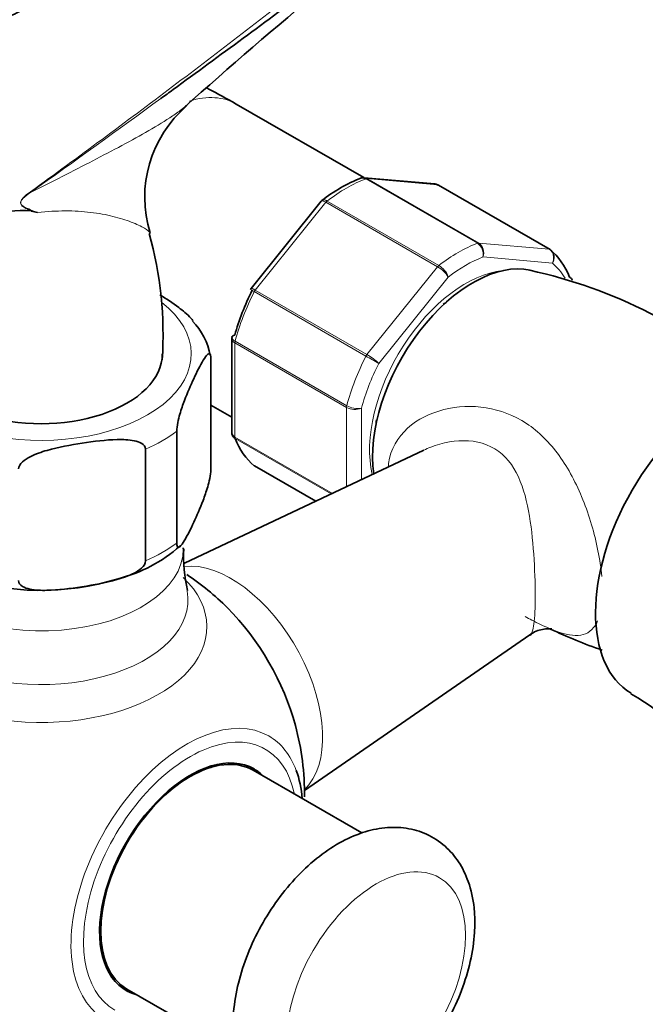
# Model space of a CAD drawing. Units: millimetres. Extents: x 0 to 2450, y 0 to 2750.
# Drawn here: x 1847 to 1906, y 744 to 838 of the extents above; entities that cross this region are included whole.
import ezdxf
from ezdxf import colors
from ezdxf.entities.mleader import LeaderData, LeaderLine
from ezdxf.math import Vec2, Vec3

# ---------------------------------------------------------------- set-up
doc = ezdxf.new("R2010")
doc.units = ezdxf.units.MM
doc.layers.add('DV6_Défaut', color=7, linetype='Continuous')
doc.layers.add('Défaut', color=7, linetype='Continuous')

# ---------------------------------------------------------------- blocks, each defined once
blk = doc.blocks.new('_DOT')
at = {"color": 0}
blk.add_line((0, 0), (-1, 0), dxfattribs=at)
at = {"color": 0, "const_width": 0.333}
blk.add_lwpolyline([(-0.1665, 0, 1), (0.1665, 0, 1)], format="xyb", close=True, dxfattribs=at)
blk = doc.blocks.new('SE5')
at = {"layer": 'DV6_Défaut', "color": 7, "linetype": 'Continuous', "lineweight": 35}
for p, q in [((1879.561, 822.526), (1867.452, 829.517)), ((1886.312, 821.915), (1879.611, 822.514)), ((1897.26, 815.684), (1886.653, 821.807)), ((1875.524, 820.273), (1868.863, 811.986)), ((1875.62, 820.365), (1875.531, 820.267)), ((1867.023, 807.195), (1867.023, 798.296)), ((1865.038, 794.763), (1865.038, 805.378)), ((1865.038, 800.889), (1867.023, 799.743)), ((1861.803, 787.792), (1861.803, 798.407)), ((1858.851, 786.088), (1858.851, 796.702)), ((1885.272, 796.624), (1862.546, 785.864)), ((1869.192, 795.115), (1875.001, 791.761)), ((1862.431, 787.232), (1862.431, 787.339)), ((1873.93, 764.264), (1895.35, 779.076)), ((1879.384, 760.237), (1869.074, 766.189)), ((1857.074, 745.405), (1867.441, 739.419))]:
    blk.add_line(p, q, dxfattribs=at)
at = {"layer": 'DV6_Défaut', "color": 7, "linetype": 'Continuous', "lineweight": 18}
for p, q in [((1890.359, 816.286), (1879.752, 822.409)), ((1886.58, 821.83), (1879.872, 822.429)), ((1879.872, 822.429), (1890.479, 816.305)), ((1897.187, 815.706), (1886.58, 821.83)), ((1875.974, 820.178), (1869.265, 811.833)), ((1886.58, 814.055), (1875.974, 820.178)), ((1876.093, 820.297), (1886.7, 814.173)), ((1890.479, 816.305), (1897.187, 815.706)), ((1897.484, 814.392), (1890.889, 814.981)), ((1879.872, 805.709), (1886.58, 814.055)), ((1887.584, 813.073), (1880.989, 804.868)), ((1879.775, 805.559), (1869.169, 811.682)), ((1869.265, 811.833), (1879.872, 805.709)), ((1867.316, 806.809), (1867.316, 797.865)), ((1877.923, 800.686), (1867.316, 806.809)), ((1867.339, 806.967), (1877.946, 800.843)), ((1877.923, 793.145), (1877.923, 800.686)), ((1879.337, 800.611), (1879.337, 793.814)), ((1867.316, 797.865), (1876.587, 792.512)), ((1876.475, 792.459), (1867.339, 797.734)), ((1869.169, 795.131), (1875.003, 791.762))]:
    blk.add_line(p, q, dxfattribs=at)
at = {"layer": 'DV6_Défaut', "color": 7, "linetype": 'Continuous', "lineweight": 35}
for centre, radius, start, end in [((2180.794, 473.346), 477.421, 127.63634, 131.81184), ((1870.245, 820.641), 11.484, 130.58706, 197.04961), ((1884.729, 808.754), 14.76, 111.58985, 128.3204), ((1886.331, 821.398), 0.507, 51.53748, 93.77378), ((1847.045, 810.605), 8.794, 83.89737, 137.58441), ((1808.587, 649.455), 174.4, 76.74032, 76.94549), ((1824.51, 807.531), 35.997, 356.27963, 15.61537), ((1885.311, 767.552), 47.235, 48.27493, 77.76585), ((1868.962, 811.863), 0.152, 128.24881, 169.2094), ((1858.961, 804.625), 6.088, 9.34453, 44.32892), ((1867.249, 807.246), 0.222, 150.04407, 193.64595), ((1867.412, 798.23), 0.383, 169.94089, 212.4726), ((1852.719, 798.179), 14.221, 284.30984, 311.33554), ((1878.028, 786.719), 15.573, 178.09726, 192.73917), ((1848.915, 808.007), 24.716, 251.2269, 287.22326), ((1848.931, 763.962), 25, 44.98312, 56.41308), ((1915.953, 818.385), 43.022, 244.29566, 251.34896), ((1897.095, 759.12), 16.351, 19.18523, 61.3182), ((1848.931, 763.962), 25, 359.31681, 15.01688)]:
    blk.add_arc(centre, radius, start, end, dxfattribs=at)
at = {"layer": 'DV6_Défaut', "color": 7, "linetype": 'Continuous', "lineweight": 18}
for centre, radius, start, end in [((1850.927, 816.834), 5.288, 124.69118, 131.96062), ((1889.623, 815.227), 1.289, 348.98561, 55.19275), ((1889.803, 815.371), 1.153, 340.23628, 54.15765), ((1885.637, 812.413), 2.056, 18.74081, 58.88906), ((1885.099, 811.534), 2.923, 31.7638, 59.55895), ((1918.413, 872.09), 76.938, 239.85419, 240.89409), ((1876.93, 800.64), 5.861, 46.16996, 59.87244), ((1878.712, 802.184), 1.693, 242.23141, 291.68362), ((1878.974, 802.717), 2.138, 241.24435, 279.77504)]:
    blk.add_arc(centre, radius, start, end, dxfattribs=at)
for centre, major_axis, ratio, start_param, end_param in [((1860.952, 818.259), (6.5, 11.258), 0.57735, 0, 0.557112), ((1877.923, 808.461), (8, 13.856), 0.57735, 0.62297, 0.947827), ((1879.695, 821.973), (0.25, 0.433), 0.57735, 0.261799, 0.62297), ((1847.202, 821.413), (0.583, -0.812), 0.560028, 0.841098, 0.921789), ((1876.15, 819.927), (0.25, 0.433), 0.57735, 0.947827, 1.308997), ((1888.529, 802.337), (8, 13.856), 0.57735, 0.62297, 0.947827), ((1890.302, 815.85), (0.25, 0.433), 0.57735, 0.261799, 0.62297), ((1897.01, 815.251), (-0.25, -0.433), 0.57735, 3.141593, 3.403392), ((1886.757, 813.803), (0.25, 0.433), 0.57735, 0.947827, 1.308997), ((1889.237, 801.929), (7.5, 12.99), 0.57735, 0.629007, 0.941789), ((1889.237, 801.929), (7.5, 12.99), 0.57735, 5.971551, 6.177777), ((1889.237, 801.929), (-6.45, -11.172), 0.57735, 3.53065, 5.738136), ((1877.923, 808.461), (-8, -13.856), 0.57735, 4.81176, 5.136617), ((1869.442, 811.582), (0.25, 0.433), 0.57735, 1.308997, 1.670167), ((1848.931, 805.767), (-14.25, 0), 0.57735, 0, 3.778471), ((1867.67, 807.014), (-0.25, -0.433), 0.57735, 5.136617, 5.497787), ((1888.529, 802.337), (-8, -13.856), 0.57735, 4.81176, 5.136617), ((1889.237, 801.929), (-7.5, -12.99), 0.57735, 4.817798, 5.130579), ((1880.049, 805.458), (0.25, 0.433), 0.57735, 1.308997, 1.670167), ((1878.276, 800.89), (-0.25, -0.433), 0.57735, 5.136617, 5.497787), ((1848.931, 804.134), (16.25, 0), 0.57735, -0.914206, -0.656591), ((1867.67, 798.069), (-0.25, -0.433), 0.57735, 5.497787, 5.858958), ((1848.931, 787.232), (-13.5, 0), 0.57735, 0.286174, 3.141593), ((1848.931, 793.519), (16.25, 0), 0.57735, -0.914206, -0.656591), ((1866.961, 774.371), (6.152, -10.655), 0.57735, 0.14341, 2.894314), ((1848.931, 779.821), (-15.74, 0), 0.57735, 0.471722, 3.685215), ((1848.931, 782.386), (-13.943, 0), 0.57735, 0.785398, 3.248179), ((1862.766, 755.974), (7.781, 13.478), 0.57735, 0, 3.733671), ((1863.074, 755.797), (-7.159, -12.4), 0.57735, 2.564617, 6.283185), ((1862.766, 755.974), (7.781, 13.478), 0.57735, 5.834692, 6.283185)]:
    blk.add_ellipse(centre, major_axis=major_axis, ratio=ratio, start_param=start_param, end_param=end_param, dxfattribs=at)
at = {"layer": 'DV6_Défaut', "color": 7, "linetype": 'Continuous', "lineweight": 35}
for centre, major_axis, start_param, end_param in [((1886.403, 821.374), (-0.25, -0.433), 3.141593, 3.403392), ((1897.01, 815.251), (-0.25, -0.433), 3.042222, 3.141593), ((1888.529, 802.337), (8, 13.856), 5.858958, 6.183814), ((1889.944, 801.521), (6.75, 11.691), 0.180922, 2.511482), ((1877.216, 808.869), (-7.5, -12.99), 4.817798, 5.130579), ((1887.469, 802.95), (-4.75, -8.227), 3.926991, 3.981445), ((1848.931, 805.767), (-11.5, 0), 0, 3.141593), ((1913.42, 787.967), (-8.375, -14.506), 3.150982, 6.272643), ((1887.469, 802.95), (-4.75, -8.227), -0.839714, -0.800551), ((1877.923, 808.461), (-8, -13.856), 5.858958, 6.183814), ((1869.442, 795.548), (0.25, 0.433), 3.042222, 3.141593), ((1862.874, 772.012), (-7.684, 13.309), 4.27832, 5.146458), ((1863.074, 755.797), (6.075, 10.522), 0, 3.29889), ((1863.074, 755.797), (-6, -10.392), 3.141593, 6.283185), ((1861.659, 756.613), (5.4, 9.353), 0.322447, 0.385673), ((1861.659, 756.613), (-6.075, -10.522), -3.311511, -3.258253), ((1863.074, 755.797), (6.075, 10.522), 6.125888, 6.283185), ((1862.766, 755.974), (7.781, 13.478), -0.690281, -0.448493), ((1861.659, 756.613), (5.4, 9.353), -3.527265, -3.46404), ((1861.659, 756.613), (-6.075, -10.522), 0.116661, 0.169918)]:
    blk.add_ellipse(centre, major_axis=major_axis, ratio=0.57735, start_param=start_param, end_param=end_param, dxfattribs=at)
at = {"layer": 'DV6_Défaut', "color": 7, "linetype": 'Continuous', "lineweight": 18}
blk.add_ellipse((1880.751, 745.591), major_axis=(6, 10.392), ratio=0.57735, dxfattribs=at)
for points, knots in [([(1847.917, 821.182), (1852.493, 824.486), (1856.973, 827.816), (1865.842, 834.525), (1870.23, 837.908), (1876.792, 843.02), (1878.975, 844.73), (1883.346, 848.153), (1885.533, 849.866), (1889.941, 853.274), (1892.161, 854.97), (1896.696, 858.32), (1899.013, 859.973), (1901.412, 861.598)], [0, 0, 0, 0, 0.25, 0.25, 0.5, 0.5, 0.625, 0.625, 0.75, 0.75, 0.875, 0.875, 1, 1, 1, 1]), ([(1847.93, 821.115), (1849.967, 822.132), (1851.949, 823.142), (1854.788, 824.615), (1855.714, 825.1), (1857.495, 826.055), (1858.349, 826.525), (1859.961, 827.455), (1860.718, 827.916), (1861.745, 828.612), (1862.069, 828.845), (1862.42, 829.12), (1862.47, 829.159), (1862.518, 829.198)], [0, 0, 0, 0, 0.358237, 0.358237, 0.537355, 0.537355, 0.716474, 0.716474, 0.895592, 0.895592, 0.985151, 0.985151, 1, 1, 1, 1]), ([(1847.98, 819.348), (1847.844, 819.411), (1847.708, 819.474), (1847.44, 819.609), (1847.308, 819.68), (1847.156, 819.799), (1847.127, 819.825), (1847.071, 819.883), (1847.044, 819.916), (1847, 819.993), (1846.983, 820.037), (1846.971, 820.142), (1846.979, 820.202), (1847.016, 820.313), (1847.044, 820.365), (1847.104, 820.459), (1847.138, 820.503), (1847.207, 820.585), (1847.243, 820.623), (1847.316, 820.697), (1847.355, 820.733), (1847.391, 820.766)], [0, 0, 0, 0, 0.25, 0.25, 0.5, 0.5, 0.5625, 0.5625, 0.625, 0.625, 0.6875, 0.6875, 0.75, 0.75, 0.8125, 0.8125, 0.875, 0.875, 0.9375, 0.9375, 1, 1, 1, 1]), ([(1847.93, 821.115), (1847.68, 820.945), (1847.424, 820.778), (1847.141, 820.471), (1847.086, 820.404), (1847, 820.244), (1846.978, 820.144), (1847.036, 819.913), (1847.151, 819.845), (1847.464, 819.648), (1847.689, 819.562), (1848.137, 819.381), (1848.362, 819.293), (1848.588, 819.206)], [0, 0, 0, 0, 0.25, 0.25, 0.3125, 0.3125, 0.375, 0.375, 0.5, 0.5, 0.75, 0.75, 1, 1, 1, 1]), ([(1875.974, 820.178), (1875.88, 820.232), (1875.796, 820.27), (1875.655, 820.312), (1875.598, 820.314), (1875.546, 820.293), (1875.534, 820.284), (1875.525, 820.273)], [0, 0, 0, 0, 0.418043, 0.418043, 0.836086, 0.836086, 1, 1, 1, 1]), ([(1875.621, 820.367), (1875.629, 820.373), (1875.637, 820.378), (1875.694, 820.409), (1875.759, 820.415), (1875.912, 820.386), (1876, 820.351), (1876.093, 820.297)], [0, 0, 0, 0, 0.08188, 0.08188, 0.54094, 0.54094, 1, 1, 1, 1]), ([(1859.257, 817.256), (1859.224, 817.37), (1859.035, 817.529), (1858.429, 817.894), (1857.998, 818.101), (1856.982, 818.492), (1856.395, 818.677), (1855.099, 818.994), (1854.39, 819.125), (1853.251, 819.262), (1852.857, 819.298), (1852.052, 819.345), (1851.639, 819.357), (1850.375, 819.357), (1849.497, 819.308), (1848.588, 819.206)], [0, 0, 0, 0, 0.161379, 0.161379, 0.329103, 0.329103, 0.496827, 0.496827, 0.664551, 0.664551, 0.748414, 0.748414, 0.832276, 0.832276, 1, 1, 1, 1]), ([(1897.484, 814.392), (1897.537, 814.509), (1897.573, 814.641), (1897.601, 814.899), (1897.594, 815.03), (1897.54, 815.273), (1897.492, 815.385), (1897.362, 815.575), (1897.28, 815.652), (1897.187, 815.706)], [0, 0, 0, 0, 0.25, 0.25, 0.5, 0.5, 0.75, 0.75, 1, 1, 1, 1]), ([(1897.284, 815.667), (1897.377, 815.613), (1897.456, 815.537), (1897.576, 815.351), (1897.617, 815.241), (1897.654, 815.006), (1897.65, 814.879), (1897.599, 814.63), (1897.55, 814.504), (1897.484, 814.392)], [0, 0, 0, 0, 0.25, 0.25, 0.5, 0.5, 0.75, 0.75, 1, 1, 1, 1]), ([(1869.169, 811.682), (1869.075, 811.736), (1868.996, 811.782), (1868.876, 811.852), (1868.835, 811.876), (1868.809, 811.893), (1868.805, 811.895), (1868.805, 811.896)], [0, 0, 0, 0, 0.412463, 0.412463, 0.824927, 0.824927, 1, 1, 1, 1]), ([(1868.863, 811.985), (1868.867, 811.991), (1868.874, 811.994), (1868.913, 811.997), (1868.961, 811.984), (1869.091, 811.929), (1869.172, 811.887), (1869.265, 811.833)], [0, 0, 0, 0, 0.163914, 0.163914, 0.581957, 0.581957, 1, 1, 1, 1]), ([(1867.316, 806.809), (1867.223, 806.863), (1867.149, 806.925), (1867.049, 807.057), (1867.024, 807.126), (1867.023, 807.194)], [0, 0, 0, 0, 0.5023181, 0.5023181, 1, 1, 1, 1]), ([(1867.046, 807.359), (1867.041, 807.342), (1867.039, 807.325), (1867.042, 807.254), (1867.069, 807.195), (1867.171, 807.079), (1867.245, 807.021), (1867.339, 806.967)], [0, 0, 0, 0, 0.139226, 0.139226, 0.569613, 0.569613, 1, 1, 1, 1]), ([(1881.904, 795.112), (1881.911, 795.194), (1881.919, 795.276), (1882.103, 796.696), (1882.788, 797.855), (1884.675, 799.561), (1885.884, 800.149), (1888.449, 800.794), (1889.835, 800.857), (1892.524, 800.428), (1893.844, 799.924), (1896.189, 798.386), (1897.238, 797.336), (1899.011, 794.872), (1899.757, 793.442), (1900.982, 790.382), (1901.476, 788.721), (1901.972, 786.233), (1902.092, 785.422), (1902.163, 784.637), (1902.164, 784.625), (1902.165, 784.613)], [0, 0, 0, 0, 0.0079904, 0.0079904, 0.1401175, 0.1401175, 0.2722446, 0.2722446, 0.4043718, 0.4043718, 0.5364989, 0.5364989, 0.668626, 0.668626, 0.8007531, 0.8007531, 0.9328802, 0.9328802, 0.9989438, 0.9989438, 1, 1, 1, 1]), ([(1895.324, 779.056), (1895.445, 779.138), (1895.536, 779.291), (1895.675, 779.736), (1895.724, 780.009), (1895.797, 780.704), (1895.822, 781.128), (1895.863, 782.58), (1895.85, 783.832), (1895.734, 786.548), (1895.631, 787.979), (1895.271, 790.699), (1895.013, 792.025), (1894.182, 794.387), (1893.587, 795.46), (1891.852, 796.997), (1890.702, 797.425), (1888.309, 797.581), (1887.061, 797.345), (1885.7, 796.818), (1885.48, 796.723), (1885.264, 796.621)], [0, 0, 0, 0, 0.071934, 0.071934, 0.136424, 0.136424, 0.200915, 0.200915, 0.329895, 0.329895, 0.458876, 0.458876, 0.587857, 0.587857, 0.716838, 0.716838, 0.845819, 0.845819, 0.9748, 0.9748, 1, 1, 1, 1]), ([(1899.655, 779), (1898.94, 779.021), (1898.116, 779.273), (1896.63, 779.912), (1896.088, 780.173), (1895.313, 780.573), (1895.101, 780.685), (1894.885, 780.801)], [0, 0, 0, 0, 0.594201, 0.594201, 0.891302, 0.891302, 1, 1, 1, 1]), ([(1901.767, 780.392), (1901.659, 780.141), (1901.534, 779.928), (1900.955, 779.2), (1900.371, 778.979), (1899.655, 779)], [0, 0, 0, 0, 0.24092, 0.24092, 1, 1, 1, 1])]:
    blk.add_open_spline(points, degree=3, knots=knots, dxfattribs=at)
at = {"layer": 'DV6_Défaut', "color": 7, "linetype": 'Continuous', "lineweight": 35}
for points, knots in [([(1901.655, 860.26), (1900.457, 859.449), (1899.275, 858.635), (1896.941, 857.003), (1895.789, 856.184), (1892.367, 853.725), (1890.129, 852.08), (1885.692, 848.796), (1883.492, 847.157), (1879.099, 843.891), (1876.906, 842.262), (1870.316, 837.385), (1865.91, 834.14), (1861.077, 830.607), (1860.693, 830.327), (1860.31, 830.046)], [0, 0, 0, 0, 0.081009, 0.081009, 0.162018, 0.162018, 0.324037, 0.324037, 0.486055, 0.486055, 0.648074, 0.648074, 0.972111, 0.972111, 1, 1, 1, 1]), ([(1874.481, 852.652), (1874.389, 852.599), (1872.286, 851.381), (1867.443, 848.857), (1860.825, 845.433), (1855.712, 842.853), (1852.069, 841), (1849.087, 839.473), (1845.286, 837.503), (1840.372, 834.887), (1834.836, 831.818), (1831.342, 829.712), (1829.536, 828.611)], [0, 0, 0, 0, 0.006182, 0.164695, 0.320584, 0.448641, 0.50419, 0.561723, 0.64393, 0.751348, 0.883758, 1, 1, 1, 1]), ([(1867.452, 829.517), (1866.504, 830.049), (1865.63, 830.534), (1864.716, 831.002), (1864.644, 831.039)], [0, 0, 0, 0, 0.921879, 1, 1, 1, 1]), ([(1879.752, 822.409), (1879.659, 822.463), (1879.562, 822.493), (1879.396, 822.501), (1879.325, 822.489), (1879.26, 822.463)], [0, 0, 0, 0, 0.5681794, 0.5681794, 1, 1, 1, 1]), ([(1859.259, 817.201), (1859.262, 817.214), (1859.263, 817.228), (1859.259, 817.247), (1859.258, 817.252), (1859.257, 817.256)], [0, 0, 0, 0, 0.773942, 0.773942, 1, 1, 1, 1]), ([(1899.375, 812.778), (1899.363, 812.807), (1899.349, 812.834), (1899.281, 812.941), (1899.207, 813.01), (1899.113, 813.064)], [0, 0, 0, 0, 0.248746, 0.248746, 1, 1, 1, 1]), ([(1863.36, 808.92), (1863.295, 808.997), (1863.229, 809.072), (1862.786, 809.548), (1862.392, 809.875), (1861.403, 810.626), (1860.805, 811.015), (1860.207, 811.377)], [0, 0, 0, 0, 0.0675981, 0.0675981, 0.4443467, 0.4443467, 1, 1, 1, 1]), ([(1867.316, 807.551), (1867.227, 807.528), (1867.155, 807.495), (1867.077, 807.425), (1867.055, 807.393), (1867.046, 807.359)], [0, 0, 0, 0, 0.596477, 0.596477, 1, 1, 1, 1]), ([(1861.803, 798.407), (1861.803, 798.649), (1861.849, 798.966), (1861.962, 799.525), (1862.029, 799.787), (1862.237, 800.513), (1862.386, 800.934), (1862.826, 802.098), (1863.124, 802.768), (1863.721, 804.054), (1864.021, 804.671), (1864.463, 805.406), (1864.61, 805.62), (1864.815, 805.783), (1864.882, 805.81), (1864.993, 805.734), (1865.038, 805.617), (1865.038, 805.378)], [0, 0, 0, 0, 0.0625, 0.0625, 0.125, 0.125, 0.25, 0.25, 0.5, 0.5, 0.75, 0.75, 0.875, 0.875, 0.9375, 0.9375, 1, 1, 1, 1]), ([(1867.023, 798.295), (1867.023, 798.213), (1867.049, 798.132), (1867.149, 797.985), (1867.223, 797.919), (1867.316, 797.865)], [0, 0, 0, 0, 0.499124, 0.499124, 1, 1, 1, 1]), ([(1846.777, 794.834), (1846.777, 795.077), (1846.95, 795.32), (1847.37, 795.702), (1847.623, 795.857), (1848.397, 796.256), (1848.952, 796.443), (1850.597, 796.912), (1851.709, 797.112), (1853.937, 797.456), (1855.054, 797.6), (1856.706, 797.637), (1857.254, 797.62), (1858.02, 797.459), (1858.268, 797.381), (1858.682, 797.131), (1858.851, 796.941), (1858.851, 796.702)], [0, 0, 0, 0, 0.0625, 0.0625, 0.125, 0.125, 0.25, 0.25, 0.5, 0.5, 0.75, 0.75, 0.875, 0.875, 0.9375, 0.9375, 1, 1, 1, 1]), ([(1867.339, 797.734), (1867.245, 797.788), (1867.171, 797.857), (1867.103, 797.964), (1867.089, 797.992), (1867.077, 798.02)], [0, 0, 0, 0, 0.751254, 0.751254, 1, 1, 1, 1]), ([(1865.038, 794.763), (1865.038, 794.521), (1864.992, 794.204), (1864.879, 793.645), (1864.811, 793.383), (1864.604, 792.657), (1864.455, 792.235), (1864.014, 791.072), (1863.716, 790.401), (1863.119, 789.116), (1862.82, 788.499), (1862.377, 787.764), (1862.231, 787.549), (1862.025, 787.387), (1861.959, 787.359), (1861.848, 787.435), (1861.803, 787.553), (1861.803, 787.792)], [0, 0, 0, 0, 0.0625, 0.0625, 0.125, 0.125, 0.25, 0.25, 0.5, 0.5, 0.75, 0.75, 0.875, 0.875, 0.9375, 0.9375, 1, 1, 1, 1]), ([(1858.851, 786.088), (1858.851, 785.845), (1858.678, 785.602), (1858.257, 785.22), (1858.005, 785.065), (1857.231, 784.667), (1856.676, 784.48), (1855.031, 784.011), (1853.919, 783.811), (1851.69, 783.467), (1850.573, 783.322), (1848.922, 783.285), (1848.374, 783.302), (1847.607, 783.464), (1847.359, 783.541), (1846.946, 783.792), (1846.777, 783.981), (1846.777, 784.22)], [0, 0, 0, 0, 0.0625, 0.0625, 0.125, 0.125, 0.25, 0.25, 0.5, 0.5, 0.75, 0.75, 0.875, 0.875, 0.9375, 0.9375, 1, 1, 1, 1]), ([(1895.382, 779.048), (1895.481, 779.131), (1895.851, 779.444), (1896.83, 779.674), (1897.363, 779.635), (1897.431, 779.621), (1897.432, 779.621)], [0, 0, 0, 0, 0.120096, 0.537838, 0.845827, 1, 1, 1, 1]), ([(1890.115, 751.714), (1890.102, 752.239), (1890.057, 753.511), (1889.611, 755.548), (1888.657, 757.503), (1887.316, 759.075), (1885.597, 760.197), (1883.61, 760.774), (1881.534, 760.806), (1879.397, 760.33), (1877.215, 759.346), (1875.049, 757.861), (1872.994, 755.927), (1871.147, 753.638), (1869.581, 751.094), (1868.351, 748.388), (1867.507, 745.61), (1867.095, 742.846), (1867.16, 740.275), (1867.686, 738.006), (1868.612, 736.112), (1869.955, 734.546), (1871.676, 733.428), (1873.664, 732.855), (1875.741, 732.827), (1877.878, 733.306), (1880.06, 734.294), (1882.226, 735.782), (1884.28, 737.719), (1886.125, 740.01), (1887.689, 742.554), (1888.917, 745.267), (1889.754, 748.024), (1890.084, 750.243), (1890.109, 751.369), (1890.115, 751.714)], [0, 0, 0, 0, 0.018277, 0.052347, 0.081478, 0.109326, 0.139195, 0.167922, 0.196471, 0.226066, 0.257322, 0.289891, 0.322888, 0.355786, 0.388591, 0.421444, 0.454486, 0.487903, 0.521857, 0.552563, 0.581686, 0.609527, 0.639384, 0.668107, 0.696659, 0.726264, 0.757532, 0.790108, 0.823104, 0.856001, 0.888806, 0.921661, 0.954704, 0.988125, 1, 1, 1, 1])]:
    blk.add_open_spline(points, degree=3, knots=knots, dxfattribs=at)
at = {"layer": 'DV6_Défaut', "color": 7, "linetype": 'Continuous', "lineweight": 18}
for points in [[(1860.31, 830.046), (1856.235, 827.072), (1852.121, 824.092), (1847.93, 821.115)], [(1879.603, 822.514), (1879.695, 822.507), (1879.786, 822.479), (1879.872, 822.429)]]:
    blk.add_open_spline(points, degree=3, dxfattribs=at)
at = {"layer": 'DV6_Défaut', "color": 7, "linetype": 'Continuous', "lineweight": 35}
for points in [[(1862.518, 829.198), (1862.602, 829.266), (1862.684, 829.333), (1862.763, 829.401)], [(1879.6, 822.502), (1879.539, 822.531), (1879.425, 822.515), (1879.258, 822.453)], [(1886.58, 821.83), (1886.497, 821.878), (1886.406, 821.907), (1886.312, 821.915)]]:
    blk.add_open_spline(points, degree=3, dxfattribs=at)

msp = doc.modelspace()

# ---------------------------------------------------------------- block references
at = {"layer": 'Défaut'}
msp.add_blockref('SE5', (0, 0), dxfattribs=at)

# ---------------------------------------------------------------- leaders
at = {"layer": 'Défaut', "color": 7, "linetype": 'Continuous', "lineweight": 18}
ml = msp.add_multileader_mtext('Standard', dxfattribs=at)
ml.set_content('{\\pxsm0.9;\\fSolid Edge ISO|b1||i0||c0|p34;\\W1.;17/05/2021\\P}', color=256)
ml.set_leader_properties()
ml.set_arrow_properties(name='DOT')
ml.build(insert=Vec2(0, 0))
ml.multileader.update_dxf_attribs({"leader_type": 0, "dogleg_length": 0, "arrow_head_size": 12})
ctx = ml.context
ctx.base_point, ctx.char_height, ctx.arrow_head_size, ctx.landing_gap_size = Vec3(2362.529, 2730.007), 12, 12, 4.2
notes = []
notes.append((ctx, [(0, (0, 0, 0), (0, 0), (1, 0), 1, [])]))
ctx.mtext.insert = Vec3(2364.529, 2736.127)
for ctx, leaders in notes:
    for number, flags, end, landing, length, lines in leaders:
        leader = LeaderData()
        leader.index, (leader.has_last_leader_line, leader.has_dogleg_vector, leader.attachment_direction) = number, flags
        leader.last_leader_point, leader.dogleg_vector, leader.dogleg_length = Vec3(end), Vec3(landing), length
        for number, points, colour, breaks in lines:
            line = LeaderLine()
            line.index, line.vertices, line.color, line.breaks = number, Vec3.list(points), colors.encode_raw_color(colour), breaks
            leader.lines.append(line)
        ctx.leaders.append(leader)

doc.saveas('drawing.dxf')
